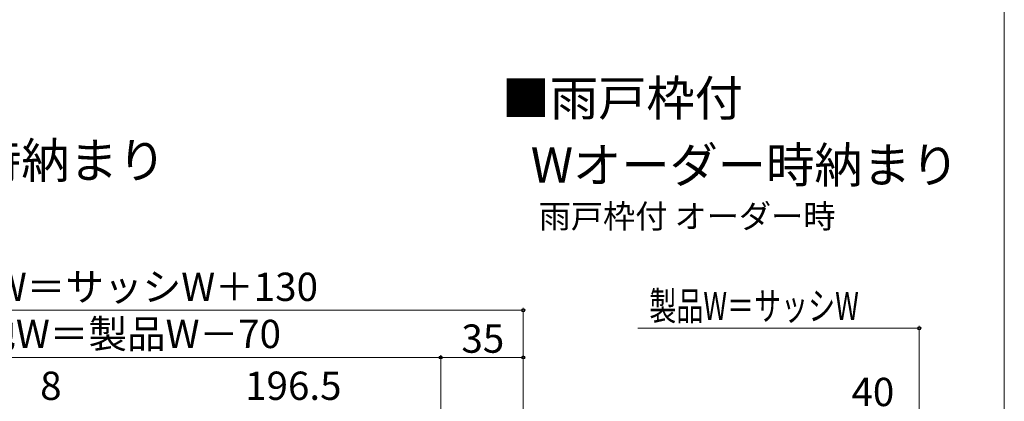
# Model space of a CAD drawing. Extents: x 0 to 1050, y 0 to 1570.
# Drawn here: x 632 to 1050, y 583 to 744 of the extents above; entities that cross this region are included whole.
import ezdxf

# ---------------------------------------------------------------- set-up
doc = ezdxf.new("R2010")
doc.units = 0
for name, color, linetype, lineweight in [('USER1', 3, 'CONTINUOUS', 13), ('YKK_D', 6, 'CONTINUOUS', 13), ('YKK_ZWAK', 7, 'CONTINUOUS', 30)]:
    doc.layers.add(name, color=color, linetype=linetype, lineweight=lineweight)
doc.styles.add('text-b', font='txt')

msp = doc.modelspace()

# ---------------------------------------------------------------- linework, layer by layer
at = {"layer": 'YKK_D'}
for p, q in [((846, 543.53), (846, 622.17)), ((499, 621.17), (846, 621.17)), ((1013.9, 543.98), (1013.9, 614.54)), ((1013.9, 613.54), (894.6, 613.54)), ((811, 517.48), (811, 602.17)), ((811, 517.48), (811, 602.17)), ((846, 543.53), (846, 602.17)), ((811, 601.17), (534, 601.17)), ((811, 601.17), (846, 601.17))]:
    msp.add_line(p, q, dxfattribs=at)
at = {"layer": 'YKK_D', "linetype": 'ByBlock', "lineweight": -2}
for centre in [(846, 621.17), (1013.9, 613.54), (811, 601.17), (811, 601.17), (846, 601.17)]:
    msp.add_circle(centre, 0.637, dxfattribs=at)
at = {"layer": 'YKK_ZWAK', "lineweight": 20}
msp.add_line((1050, 0), (1050, 1530), dxfattribs=at)

# ---------------------------------------------------------------- texts
at = {"layer": 'USER1'}
for s, p in [('■雨戸枠付', (836.85, 703.65)), ('■雨戸枠付 規格W時納まり', (446.85, 677.27)), ('  Wオーダー時納まり', (840, 675.32))]:
    msp.add_text(s, height=15, dxfattribs=at).set_placement(p)
at = {"layer": 'USER1', "style": 'text-b'}
msp.add_text('雨戸枠付 オーダー時', height=10, dxfattribs=at).set_placement((852.54, 656.08))
at = {"layer": 'YKK_D', "style": 'text-b'}
for s, p in [('製品W＝サッシW＋130', (588.36, 625.15)), ('生地W＝製品W－70', (598.11, 605.15)), ('35', (819.77, 603.17)), ('8', (641.13, 583.17)), ('196.5', (728.04, 583.17)), ('40', (985.17, 580.54))]:
    msp.add_text(s, height=12, dxfattribs=at).set_placement(p)
at = {"layer": 'YKK_D', "style": 'text-b', "width": 0.7}
msp.add_text('製品W＝サッシW', height=12, dxfattribs=at).set_placement((899.44, 617.01))

doc.saveas('drawing.dxf')
